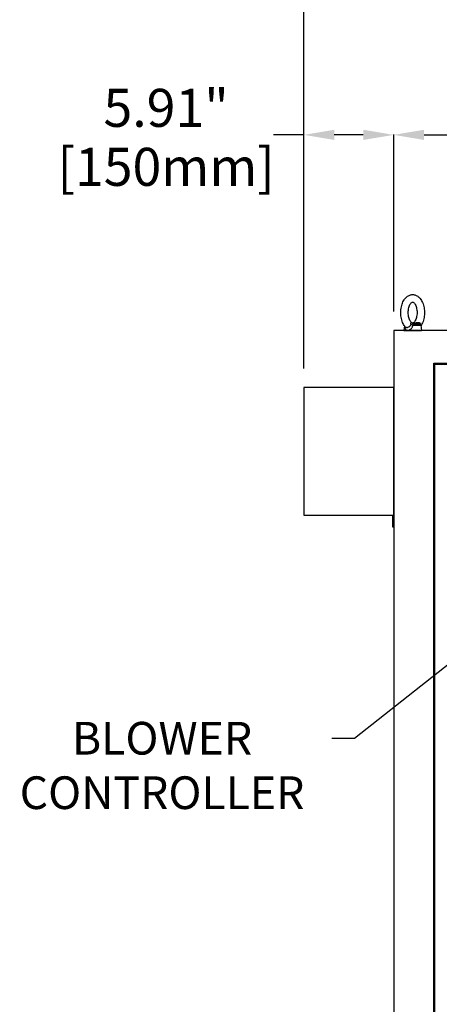
# Model space of a CAD drawing. Units: inches. Extents: x 10 to 1389, y 19 to 613.
# Drawn here: x 219 to 246, y 153 to 218 of the extents above; entities that cross this region are included whole.
import ezdxf
from ezdxf import colors
from ezdxf.entities.mleader import LeaderData, LeaderLine
from ezdxf.math import Vec2, Vec3

# ---------------------------------------------------------------- set-up
doc = ezdxf.new("R2010")
doc.units = ezdxf.units.IN
doc.header["$MEASUREMENT"] = 0
doc.layers.get('Defpoints').update_dxf_attribs({"lineweight": 5})
doc.styles.get("Standard").update_dxf_attribs({"font": 'arial.ttf'})
doc.dimstyles.new('Copy of LONESTAR ANSI', dxfattribs={"dimscale": 0.3, "dimtxt": 100, "dimasz": 80, "dimexe": 15, "dimexo": 0, "dimgap": 10, "dimtad": 0, "dimtoh": 1, "dimzin": 9, "dimdsep": 46, "dimtxsty": 'Standard', "dimcen": 3, "dimclrd": 2, "dimclre": 2, "dimclrt": 2, "dimadec": 0, "dimazin": 2, "dimtp": 0.1, "dimtm": 0.1, "dimtfac": 0.71, "dimtofl": 0, "dimtmove": 0, "dimatfit": 3, "dimfxl": 1, "dimtolj": 1, "dimtzin": 7, "dimlwd": -1, "dimlwe": -1, "dimarcsym": 1})

# ---------------------------------------------------------------- blocks, each defined once
blk = doc.blocks.new('EYE1')
at = {"ltscale": 0.199273}
blk.add_line((3436.3, 19081.5), (3435, 19073.7), dxfattribs=at)
at = {"ltscale": 0.195215}
blk.add_line((3435, 19073.7), (3442.8, 19073.7), dxfattribs=at)
at = {"ltscale": 0.001003}
blk.add_line((3437.6, 19079.9), (3437.6, 19079.9), dxfattribs=at)
blk.add_line((3442.8, 19073.7), (3465, 19073.7))
at = {"ltscale": 0.013121}
blk.add_line((3450.5, 19082.5), (3450.8, 19082.9), dxfattribs=at)
at = {"ltscale": 0.321724}
blk.add_line((3450.5, 19082.5), (3463.4, 19082.5), dxfattribs=at)
at = {"ltscale": 0.222653}
blk.add_line((3451.9, 19084.9), (3460.8, 19084.9), dxfattribs=at)
at = {"ltscale": 0.141652}
blk.add_line((3455.2, 19085.6), (3460.8, 19084.9), dxfattribs=at)
at = {"ltscale": 0.01198}
blk.add_line((3459.2, 19086.9), (3458.8, 19086.8), dxfattribs=at)
at = {"ltscale": 0.22329}
blk.add_line((3463.4, 19082.5), (3465, 19073.7), dxfattribs=at)
for points in [[(3437.6, 19079.9), (3436.7, 19081.1), (3435.8, 19082.2), (3434.8, 19083.9), (3434, 19085.5), (3433.2, 19087.3), (3432.5, 19089.1), (3431.8, 19091.3), (3431.2, 19093.6), (3430.7, 19096), (3430.4, 19098.4), (3430.2, 19100.9), (3430.1, 19103.4), (3430.1, 19105.9), (3430.3, 19108.4), (3430.6, 19110.9), (3431.1, 19113.3), (3431.7, 19115.6), (3432.3, 19117.7), (3433, 19119.5), (3433.8, 19121.4), (3434.6, 19123), (3435.6, 19124.7), (3436.5, 19126.1), (3437.5, 19127.3), (3438.5, 19128.5), (3439.1, 19129)], [(3439.1, 19129), (3440.3, 19130), (3441.5, 19131), (3442.8, 19131.8), (3444, 19132.4), (3445.1, 19132.8), (3446.4, 19133.2), (3447.5, 19133.4), (3448.8, 19133.6), (3450.1, 19133.7), (3451.3, 19133.6), (3452.4, 19133.4), (3453.5, 19133.2), (3455, 19132.7), (3455.9, 19132.3), (3457.2, 19131.7), (3458.5, 19130.9), (3459.4, 19130.2), (3460.3, 19129.4), (3461.5, 19128.3), (3462.6, 19127.1), (3463.7, 19125.6), (3464.8, 19123.9), (3465.6, 19122.4), (3466.6, 19120.4), (3467.4, 19118.4), (3468.1, 19116.1), (3468.7, 19114), (3469.1, 19111.7), (3469.5, 19109.4), (3469.7, 19107.1), (3469.8, 19104.7), (3469.8, 19102.3), (3469.7, 19100), (3469.4, 19097.6), (3469.1, 19095.3), (3468.6, 19093), (3468, 19090.8), (3467.3, 19088.7), (3466.5, 19086.6), (3465.5, 19084.7), (3464.7, 19083.2), (3463.6, 19081.5)], [(3447.7, 19120), (3448.4, 19120.6), (3449, 19120.9), (3449.5, 19121.1), (3450, 19121.2), (3450.5, 19121.1), (3451, 19120.8), (3451.7, 19120.4), (3452.3, 19119.9), (3452.9, 19119.1), (3453.7, 19118.2), (3454.4, 19116.9), (3455.1, 19115.4), (3455.8, 19113.7), (3456.3, 19111.9), (3456.7, 19110), (3457.1, 19107.9), (3457.3, 19105.8), (3457.3, 19103.7), (3457.3, 19101.5), (3457.1, 19099.4), (3456.7, 19097.3), (3456.3, 19095.4), (3455.8, 19093.6), (3455.1, 19091.9), (3454.4, 19090.4), (3453.7, 19089.1), (3452.9, 19088.2), (3452.3, 19087.4), (3452.2, 19087.3)], [(3452.2, 19087.3), (3451.5, 19086.8), (3450.9, 19086.4), (3450.4, 19086.2), (3449.9, 19086.2), (3449.4, 19086.2), (3448.9, 19086.5), (3448.2, 19086.9), (3447.6, 19087.4), (3447, 19088.2), (3446.3, 19089.1), (3445.5, 19090.4), (3444.8, 19091.9), (3444.1, 19093.6), (3443.6, 19095.4), (3443.2, 19097.3), (3442.8, 19099.4), (3442.6, 19101.5), (3442.6, 19103.7), (3442.6, 19105.8), (3442.8, 19107.9), (3443.2, 19110), (3443.6, 19111.9), (3444.1, 19113.7), (3444.8, 19115.4), (3445.5, 19116.9), (3446.3, 19118.2), (3447, 19119.1), (3447.6, 19119.9), (3447.7, 19120)], [(3437, 19080.6), (3437, 19079.4), (3437, 19078.5), (3437.2, 19077.7), (3437.3, 19077), (3437.5, 19076.4), (3437.9, 19075.7), (3438.3, 19075.2), (3438.9, 19074.7), (3439.4, 19074.4), (3440.1, 19074.1), (3440.8, 19074), (3441.5, 19074), (3442.3, 19074), (3442.8, 19074.1)], [(3437.6, 19079.9), (3438, 19079.5), (3438.5, 19079.3), (3439.1, 19079.1), (3439.8, 19079), (3440.5, 19079), (3441.2, 19079)], [(3441.2, 19079), (3442.2, 19079.3), (3443.2, 19079.6), (3444, 19080), (3444.8, 19080.5), (3445.3, 19080.9), (3445.8, 19081.4), (3446.3, 19082.1), (3446.5, 19082.6), (3446.7, 19083.1), (3446.9, 19083.8)], [(3442.8, 19074.1), (3443.7, 19074.4), (3444.6, 19074.7), (3445.5, 19075.2), (3446.4, 19075.8), (3447.4, 19076.6), (3448, 19077.2), (3448.6, 19078), (3449.2, 19078.9), (3449.8, 19080), (3450, 19080.7), (3450.3, 19081.5), (3450.5, 19082.5)], [(3447, 19084.6), (3447.2, 19085.9), (3447.3, 19086.5), (3447.4, 19086.8), (3447.5, 19087), (3447.7, 19087), (3447.9, 19087), (3448, 19086.9)], [(3458.8, 19086.8), (3457.4, 19086.5), (3456.1, 19086.3), (3454.1, 19086.1), (3452.2, 19086), (3451, 19086), (3450.3, 19086), (3449.6, 19086.1), (3449.3, 19086.2), (3449, 19086.4), (3448.5, 19086.6), (3448, 19086.9)], [(3450.8, 19082.9), (3451.5, 19084.4), (3451.6, 19084.7), (3451.7, 19084.8), (3451.9, 19084.9)], [(3455.2, 19085.6), (3452.2, 19085.9), (3451.4, 19086), (3451.3, 19086), (3451.3, 19086), (3451.2, 19086), (3451.2, 19086), (3451.2, 19086), (3451.2, 19085.9), (3451.2, 19085.9), (3451.2, 19085.9), (3451.2, 19085.9), (3451.3, 19085.9), (3451.5, 19085.8), (3451.8, 19085.5), (3451.9, 19085.3), (3451.9, 19085.2), (3451.9, 19085.1), (3451.9, 19084.9)], [(3459.2, 19086.9), (3460, 19087), (3460.6, 19087), (3461.3, 19086.9), (3461.7, 19086.7), (3462.2, 19086.4), (3462.5, 19086.1), (3462.8, 19085.6), (3463, 19085.1), (3463.2, 19084.6)]]:
    blk.add_lwpolyline(points)
for centre, radius, start, end in [((3492.4, 19077.7), 45.9, 171.4226, 172.4011), ((3452, 19089.9), 5.04, 217.4756, 268.3048), ((3460.4, 19081.9), 3, 10, 83.4482), ((3464.6, 19081.3), 2.86, 119.7159, 126.2954), ((3458.8, 19083.9), 4.38, 358.1656, 8.353), ((3424.5, 19084.8), 38.7, 357.4814, 358.4214)]:
    blk.add_arc(centre, radius, start, end)
at = {"extrusion": (0, 0, -1)}
for centre, major_axis, ratio, start_param, end_param in [((3450.7, 19083.3), (-4.83, 1.3), 0.178719, 4.708164, 5.596296), ((3461.2, 19089.9), (-0.61, -4.96), 0.409916, 0.08311, 0.873557)]:
    blk.add_ellipse(centre, major_axis=major_axis, ratio=ratio, start_param=start_param, end_param=end_param, dxfattribs=at)
blk = doc.blocks.new('*D145')
at = {"color": 2, "transparency": 16777216}
for p, q in [((237.224, 210.011), (235.224, 210.011)), ((237.224, 194.657), (237.224, 210.036)), ((241.129, 210.011), (239.224, 210.011)), ((243.129, 198.397), (243.129, 210.036))]:
    blk.add_line(p, q, dxfattribs=at)
for points in [[(239.224, 210.345), (239.224, 209.678), (237.224, 210.011)], [(241.129, 210.345), (241.129, 209.678), (243.129, 210.011)]]:
    blk.add_solid(points, dxfattribs=at)
at = {"layer": 'Defpoints', "color": 0, "transparency": 16777216}
for p in [(237.224, 210.011), (243.129, 197.147), (237.224, 193.407, 0)]:
    blk.add_point(p, dxfattribs=at)
at = {"color": 2, "transparency": 16777216, "char_height": 2.5, "attachment_point": 5}
for s, insert in [('\\A1;5.91"', (228.162, 211.788)), ('\\A1;[150mm]', (228.162, 207.909))]:
    blk.add_mtext(s, dxfattribs=dict(at, insert=insert))
blk = doc.blocks.new('*D147')
at = {"color": 2, "transparency": 16777216}
for p, q in [((243.129, 198.397), (243.129, 210.036)), ((245.129, 210.011), (254.782, 210.011)), ((280.499, 210.011), (270.846, 210.011)), ((282.499, 198.397), (282.499, 210.036))]:
    blk.add_line(p, q, dxfattribs=at)
for points in [[(245.129, 210.345), (245.129, 209.678), (243.129, 210.011)], [(280.499, 210.345), (280.499, 209.678), (282.499, 210.011)]]:
    blk.add_solid(points, dxfattribs=at)
at = {"layer": 'Defpoints', "color": 0, "transparency": 16777216}
for p in [(282.499, 210.011), (243.129, 197.147), (282.499, 197.147)]:
    blk.add_point(p, dxfattribs=at)
at = {"color": 2, "transparency": 16777216, "char_height": 2.5, "attachment_point": 5}
for s, insert in [('\\A1;39.37"', (262.814, 211.788)), ('\\A1;[1000mm]', (262.814, 207.909))]:
    blk.add_mtext(s, dxfattribs=dict(at, insert=insert))
blk = doc.blocks.new('*D128')
at = {"color": 2, "transparency": 16777216}
for p, q in [((237.224, 194.657), (237.224, 218.767)), ((239.224, 218.742), (254.782, 218.742)), ((286.405, 218.742), (270.846, 218.742)), ((288.405, 194.657), (288.405, 218.767))]:
    blk.add_line(p, q, dxfattribs=at)
for points in [[(239.224, 219.075), (239.224, 218.409), (237.224, 218.742)], [(286.405, 219.075), (286.405, 218.409), (288.405, 218.742)]]:
    blk.add_solid(points, dxfattribs=at)
at = {"layer": 'Defpoints', "color": 0, "transparency": 16777216}
for p in [(288.405, 218.742), (237.224, 193.407), (288.405, 193.407)]:
    blk.add_point(p, dxfattribs=at)
at = {"color": 2, "transparency": 16777216, "char_height": 2.5, "attachment_point": 5}
for s, insert in [('\\A1;51.18"', (262.814, 220.519)), ('\\A1;[1300mm]', (262.814, 216.64))]:
    blk.add_mtext(s, dxfattribs=dict(at, insert=insert))

msp = doc.modelspace()

# ---------------------------------------------------------------- linework, layer by layer
msp.add_lwpolyline([(243.129, 128.249), (282.499, 128.249), (282.499, 197.147), (243.129, 197.147)], close=True)
at = {"elevation": 0}
for points in [[(245.775, 194.997), (279.873, 194.997), (279.873, 128.249), (245.775, 128.249)], [(245.838, 194.934), (279.81, 194.934), (279.81, 128.395), (245.838, 128.395)], [(243.129, 193.407), (237.224, 193.407), (237.224, 185.001), (243.129, 185.001)], [(243.129, 184.214), (243.066, 184.214), (243.066, 185.001), (243.129, 185.001)]]:
    msp.add_lwpolyline(points, close=True, dxfattribs=at)

# ---------------------------------------------------------------- block references
at = {"xscale": 0.03937, "yscale": 0.03937, "zscale": 0.03937}
msp.add_blockref('EYE1', (108.551, -553.783), dxfattribs=at)

# ---------------------------------------------------------------- dimensions: what is measured, and where the dimension line sits
for base, p1, p2, picture, middle in [((288.405, 218.742), (237.224, 193.407), (288.405, 193.407), '*D128', (262.814, 218.742)), ((237.2235, 210.0112), (243.129, 197.1471), (237.2235, 193.4072, 0), '*D145', (228.1623, 210.0112)), ((282.499, 210.011), (243.129, 197.147), (282.499, 197.147), '*D147', (262.814, 210.011))]:
    dim = msp.add_linear_dim(base=base, p1=p1, p2=p2, dimstyle='Copy of LONESTAR ANSI', override={"dimscale": 0.025, "dimexe": 1, "dimexo": 50, "dimgap": 20, "dimpost": '"\\X'})
    dim.commit()
    dim.dimension.update_dxf_attribs({"geometry": picture, "text_midpoint": middle})

# ---------------------------------------------------------------- leaders
ml = msp.add_multileader_mtext('Standard')
ml.set_content('BLOWER \\PCONTROLLER', color=256)
ml.set_leader_properties()
ml.build(insert=Vec2(0, 0))
ml.multileader.update_dxf_attribs({"dogleg_length": 1.5, "arrow_head_size": 1.968})
ctx = ml.context
ctx.base_point, ctx.char_height, ctx.arrow_head_size, ctx.landing_gap_size, ctx.plane_origin = Vec3(216.729, 170.327, 0), 2.1489, 1.968, 1, Vec3(140.436, 154.983, 0)
ctx.text_align_type = 1
notes = []
notes.append((ctx, [(0, (1, 1, 0), (240.558, 170.327, 0), (-1, 0), 1.5, [(0, [(255.79, 182.374, 0)], 0, [])])]))
ctx.mtext.insert, ctx.mtext.alignment, ctx.mtext.flow_direction = Vec3(227.893, 171.42, 0), 2, 5
for ctx, leaders in notes:
    for number, flags, end, landing, length, lines in leaders:
        leader = LeaderData()
        leader.index, (leader.has_last_leader_line, leader.has_dogleg_vector, leader.attachment_direction) = number, flags
        leader.last_leader_point, leader.dogleg_vector, leader.dogleg_length = Vec3(end), Vec3(landing), length
        for number, points, colour, breaks in lines:
            line = LeaderLine()
            line.index, line.vertices, line.color, line.breaks = number, Vec3.list(points), colors.encode_raw_color(colour), breaks
            leader.lines.append(line)
        ctx.leaders.append(leader)

doc.saveas('drawing.dxf')
